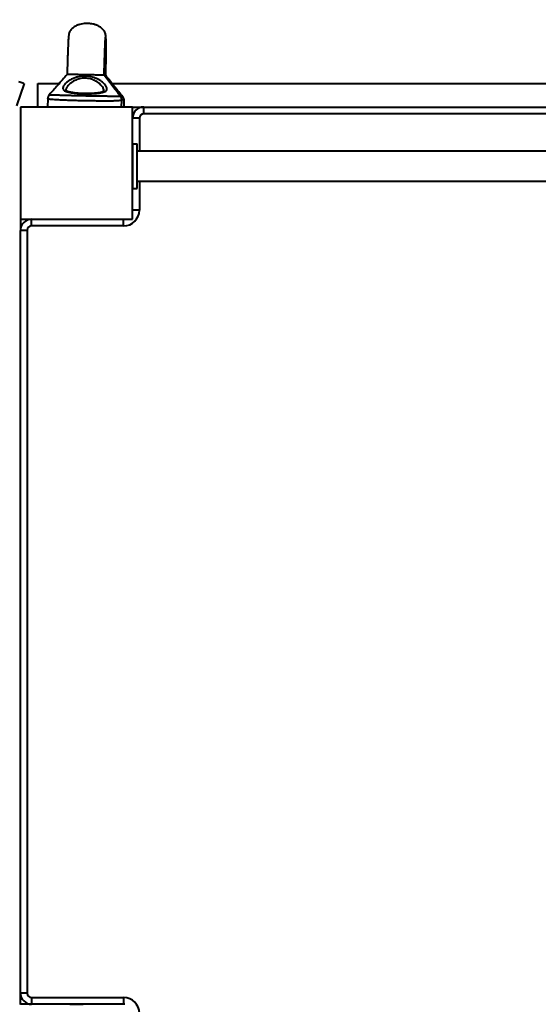
# Model space of a CAD drawing. Units: millimetres. Extents: x -2680 to 21942, y -3030 to 11722.
# Drawn here: x 6345 to 6807, y 4396 to 5274 of the extents above; entities that cross this region are included whole.
import ezdxf

# ---------------------------------------------------------------- set-up
doc = ezdxf.new("R2010")
doc.units = ezdxf.units.MM
doc.layers.add('DiKom', color=7, linetype='Continuous')
doc.styles.add('style1', font='arialbd_0.ttf', dxfattribs={"width": 0.8})
doc.dimstyles.new('1-50', dxfattribs={"dimtxt": 900, "dimasz": 300, "dimexe": 100, "dimexo": 0, "dimgap": 300, "dimtad": 1, "dimtxsty": 'style1', "dimcen": 200, "dimclrd": 7, "dimclre": 7, "dimclrt": 7, "dimadec": 1, "dimazin": 2, "dimtfac": 1, "dimtmove": 0, "dimatfit": 2, "dimfxl": 0, "dimlwd": 25, "dimlwe": 18, "dimarcsym": 0})

# ---------------------------------------------------------------- blocks, each defined once
blk = doc.blocks.new('*D0')
at = {"layer": 'Defpoints', "color": 0, "linetype": 'Continuous', "transparency": 16777216}
for p in [(14242.93, 9788.17), (215.41, 2361.91), (8872.61, 2361.91)]:
    blk.add_point(p, dxfattribs=at)
at = {"layer": 'DiKom', "color": 7, "linetype": 'Continuous', "lineweight": 18, "transparency": 16777216}
for p, q in [((14242.93, 9788.17), (115.41, 9788.17)), ((8872.61, 2361.91), (115.41, 2361.91))]:
    blk.add_line(p, q, dxfattribs=at)
at = {"layer": 'DiKom', "color": 7, "linetype": 'Continuous', "lineweight": 25, "transparency": 16777216}
blk.add_line((215.41, 9488.17), (215.41, 2661.91), dxfattribs=at)
at = {"layer": 'DiKom', "color": 7, "linetype": 'Continuous', "transparency": 16777216}
for points in [[(165.41, 9488.17), (265.41, 9488.17), (215.41, 9788.17)], [(165.41, 2661.91), (265.41, 2661.91), (215.41, 2361.91)]]:
    blk.add_solid(points, dxfattribs=at)
at = {"layer": 'DiKom', "color": 7, "linetype": 'Continuous', "lineweight": 40, "transparency": 16777216, "insert": (-544.11, 6012.56), "char_height": 900, "attachment_point": 5, "rotation": 90, "style": 'style1'}
blk.add_mtext('7400', dxfattribs=at)
blk = doc.blocks.new('*D1')
at = {"layer": 'Defpoints', "color": 0, "transparency": 16777216}
for p in [(13992.35, 11722.49), (-1329.51, 356.47), (8372.61, 356.47)]:
    blk.add_point(p, dxfattribs=at)
at = {"layer": 'DiKom', "color": 7, "lineweight": 18, "transparency": 16777216}
for p, q in [((13992.35, 11722.49), (-1429.51, 11722.49)), ((8372.61, 356.47), (-1429.51, 356.47))]:
    blk.add_line(p, q, dxfattribs=at)
at = {"layer": 'DiKom', "color": 7, "lineweight": 25, "transparency": 16777216}
blk.add_line((-1329.51, 11422.49), (-1329.51, 656.47), dxfattribs=at)
at = {"layer": 'DiKom', "color": 7, "transparency": 16777216}
for points in [[(-1379.51, 11422.49), (-1279.51, 11422.49), (-1329.51, 11722.49)], [(-1379.51, 656.47), (-1279.51, 656.47), (-1329.51, 356.47)]]:
    blk.add_solid(points, dxfattribs=at)
at = {"layer": 'DiKom', "color": 7, "lineweight": 200, "transparency": 16777216, "insert": (-2089.03, 5909.56), "char_height": 900, "attachment_point": 5, "rotation": 90, "style": 'style1'}
blk.add_mtext('11400', dxfattribs=at)
blk = doc.blocks.new('*D2')
at = {"layer": 'Defpoints', "color": 0, "linetype": 'Continuous', "transparency": 16777216}
for p in [(2580.63, 5895.72), (16733.17, 4651.99), (16733.17, -1402.91)]:
    blk.add_point(p, dxfattribs=at)
at = {"layer": 'DiKom', "color": 7, "linetype": 'Continuous', "lineweight": 18, "transparency": 16777216}
for p, q in [((2580.63, 5895.72), (2580.63, -1502.91)), ((16733.17, 4651.99), (16733.17, -1502.91))]:
    blk.add_line(p, q, dxfattribs=at)
at = {"layer": 'DiKom', "color": 7, "linetype": 'Continuous', "lineweight": 25, "transparency": 16777216}
blk.add_line((2880.63, -1402.91), (16433.17, -1402.91), dxfattribs=at)
at = {"layer": 'DiKom', "color": 7, "linetype": 'Continuous', "transparency": 16777216}
for points in [[(2880.63, -1352.91), (2880.63, -1452.91), (2580.63, -1402.91)], [(16433.17, -1352.91), (16433.17, -1452.91), (16733.17, -1402.91)]]:
    blk.add_solid(points, dxfattribs=at)
at = {"layer": 'DiKom', "color": 7, "linetype": 'Continuous', "lineweight": 40, "transparency": 16777216, "insert": (10646.58, -643.39), "char_height": 900, "attachment_point": 5, "style": 'style1'}
blk.add_mtext('14150', dxfattribs=at)

msp = doc.modelspace()

# ---------------------------------------------------------------- linework, layer by layer
at = {"layer": 'DiKom', "color": 7, "linetype": 'Continuous', "lineweight": 40}
for p, q in [((6349.12, 5216.733), (6342.248, 5196.89)), ((6361.202, 5195.723), (6361.202, 5216.723)), ((6361.202, 5216.723), (6380.085, 5216.723)), ((6427.374, 5216.723), (7087.32, 5216.723)), ((6369.994, 5203.304), (6369.837, 5195.723)), ((6435.851, 5195.723), (6435.981, 5201.992)), ((6437.996, 5195.723), (6438.113, 5201.401)), ((6345.616, 5195.723), (6345.616, 5095.723)), ((6445.616, 5195.723), (6345.616, 5195.723)), ((6445.616, 5195.723), (7087.32, 5195.723)), ((6445.616, 5095.723), (6445.616, 5195.723)), ((6455.616, 5189.723), (6455.616, 5195.723)), ((7087.32, 5189.723), (6455.616, 5189.723)), ((6451.616, 5185.723), (6445.616, 5185.723)), ((6451.616, 5185.723), (6451.616, 5156.494)), ((6445.702, 5122.994), (6445.702, 5162.994)), ((6445.702, 5162.994), (6449.702, 5162.994)), ((6449.702, 5122.994), (6449.702, 5162.994)), ((7087.32, 5156.494), (6449.702, 5156.494)), ((6449.702, 5129.494), (7087.32, 5129.494)), ((6451.616, 5129.494), (6451.616, 5103.723)), ((6445.702, 5122.994), (6449.702, 5122.994)), ((6451.616, 5103.723), (6445.616, 5103.723)), ((6345.616, 5095.723), (6445.616, 5095.723)), ((6345.616, 5095.723), (6345.616, 5085.723)), ((6355.616, 5089.723), (6355.616, 5095.723)), ((6437.616, 5089.723), (6437.616, 5095.723)), ((6351.616, 5085.723), (6345.616, 5085.723)), ((6345.616, 4405.723), (6345.616, 5085.723)), ((6351.616, 5085.723), (6351.616, 4405.723)), ((6437.616, 5089.723), (6355.616, 5089.723)), ((6351.616, 4405.723), (6345.616, 4405.723)), ((6345.616, 4395.723), (6345.616, 4405.723)), ((6355.616, 4401.723), (6437.616, 4401.723)), ((6355.616, 4401.723), (6355.616, 4395.723)), ((6437.616, 4401.723), (6437.616, 4395.723)), ((6345.61, 4395.609), (6345.616, 4395.723)), ((6355.616, 4395.723), (6345.616, 4395.723)), ((6437.616, 4395.723), (6355.616, 4395.723)), ((6438.622, 4395.66), (6437.616, 4395.723))]:
    msp.add_line(p, q, dxfattribs=at)
at = {"layer": 'DiKom', "color": 7, "linetype": 'Continuous', "lineweight": 40, "flags": 128}
for points in [[(6343.894, 5218.543), (6345.02, 5218.153), (6346.044, 5217.799), (6346.945, 5217.486), (6347.708, 5217.222), (6348.317, 5217.011), (6348.76, 5216.858), (6349.03, 5216.765), (6349.12, 5216.733)], [(6401.612, 4395.662), (6401.424, 4395.662), (6400.87, 4395.662), (6399.986, 4395.662), (6398.828, 4395.662), (6397.467, 4395.662), (6395.989, 4395.662), (6394.488, 4395.662), (6393.058, 4395.662), (6391.788, 4395.662), (6390.759, 4395.662), (6390.034, 4395.662), (6389.66, 4395.662), (6389.66, 4395.662), (6390.034, 4395.662), (6390.759, 4395.663), (6391.788, 4395.663), (6393.058, 4395.663), (6394.488, 4395.663), (6395.989, 4395.663), (6397.467, 4395.663), (6398.828, 4395.663), (6399.986, 4395.663), (6400.87, 4395.662), (6401.424, 4395.662), (6401.612, 4395.662)]]:
    msp.add_lwpolyline(points, dxfattribs=at)
at = {"layer": 'DiKom', "color": 7, "linetype": 'Continuous', "lineweight": 40}
for centre, radius, start, end in [((6455.616, 5185.723), 10, 90, 180), ((6455.616, 5185.723), 4, 90, 180), ((6437.616, 5103.723), 14, 270, 0), ((6355.616, 5085.723), 10, 90, 180), ((6355.616, 5085.723), 4, 90, 180), ((6355.616, 4405.723), 10, 180, 270), ((6355.616, 4405.723), 4, 180, 270), ((6437.616, 4387.723), 14, 0, 90)]:
    msp.add_arc(centre, radius, start, end, dxfattribs=at)
for points, knots in [([(6421.783, 5258.734), (6421.681, 5259.763), (6421.476, 5261.847), (6419.591, 5264.739), (6417.077, 5266.895), (6414.718, 5268.181), (6412.916, 5268.901), (6411.611, 5269.323), (6409.362, 5269.906), (6405.851, 5270.368), (6401.87, 5270.15), (6398.418, 5269.404), (6395.585, 5268.379), (6392.806, 5266.78), (6390.527, 5264.633), (6389.006, 5262.104), (6388.788, 5260.338), (6388.683, 5259.492)], [0, 0, 0, 0, 0.0790027, 0.1598891, 0.2389948, 0.3068084, 0.3408377, 0.3683326, 0.3974867, 0.4946772, 0.6014591, 0.6596365, 0.728213, 0.8014178, 0.8729175, 0.9390746, 1, 1, 1, 1]), ([(6388.768, 5260.139), (6388.728, 5260.036), (6388.653, 5259.838), (6388.525, 5258.539), (6388.398, 5256.736), (6388.276, 5254.568), (6388.161, 5252.216), (6388.055, 5249.818), (6387.961, 5247.488), (6387.877, 5245.303), (6387.806, 5243.323), (6387.74, 5241.426), (6387.67, 5239.331), (6387.574, 5236.356), (6387.446, 5232.144), (6387.33, 5228.101), (6387.26, 5225.405), (6387.243, 5224.783)], [0, 0, 0, 0, 0.11759, 0.2256115, 0.3231579, 0.410045, 0.4864645, 0.552961, 0.6102515, 0.6590331, 0.7000227, 0.733937, 0.7708998, 0.8172862, 0.8911008, 0.9748448, 1, 1, 1, 1]), ([(6421.771, 5223.707), (6421.771, 5223.733), (6421.804, 5225.486), (6421.84, 5228.815), (6421.904, 5233.694), (6421.948, 5238.395), (6421.981, 5242.863), (6421.996, 5246.975), (6421.995, 5250.628), (6421.974, 5253.733), (6421.937, 5256.213), (6421.88, 5258.011), (6421.808, 5259.155), (6421.747, 5259.344), (6421.717, 5259.438)], [0, 0, 0, 0, 0.0010261, 0.0702951, 0.1446432, 0.2242561, 0.3091772, 0.3991468, 0.4936866, 0.5919757, 0.6930198, 0.7955636, 0.8983379, 1, 1, 1, 1]), ([(6420.234, 5224.095), (6420.278, 5225.719), (6420.37, 5229.092), (6420.509, 5233.84), (6420.655, 5238.463), (6420.803, 5242.819), (6420.953, 5246.81), (6421.1, 5250.328), (6421.241, 5253.287), (6421.374, 5255.613), (6421.495, 5257.245), (6421.599, 5258.196), (6421.656, 5258.271), (6421.682, 5258.306)], [0, 0, 0, 0, 0.070169, 0.1456657, 0.2264689, 0.3126236, 0.4038586, 0.499688, 0.5992685, 0.7015861, 0.8053554, 0.9092758, 1, 1, 1, 1]), ([(6387.243, 5224.781), (6384.431, 5221.564), (6379.342, 5215.742), (6373.805, 5209.474), (6371.328, 5206.67)], [0, 0, 0, 0, 0.5526139, 1, 1, 1, 1]), ([(6420.179, 5224.101), (6420.193, 5224.101), (6420.303, 5224.101), (6419.669, 5224.12), (6418.298, 5224.154), (6416.271, 5224.202), (6413.892, 5224.255), (6411.279, 5224.312), (6408.53, 5224.371), (6405.703, 5224.43), (6402.844, 5224.49), (6399.994, 5224.548), (6397.212, 5224.604), (6394.543, 5224.656), (6392.077, 5224.704), (6389.906, 5224.744), (6388.264, 5224.772), (6387.336, 5224.785), (6387.351, 5224.781), (6387.356, 5224.779)], [0, 0, 0, 0, 0.0092498, 0.0732497, 0.1372927, 0.2012584, 0.2651006, 0.3291541, 0.3926088, 0.4561249, 0.5201252, 0.5838304, 0.6478451, 0.7114211, 0.7754385, 0.8391704, 0.9032465, 0.9671132, 1, 1, 1, 1]), ([(6434.842, 5205.348), (6432.612, 5208.207), (6427.817, 5214.355), (6422.877, 5220.703), (6420.234, 5224.099)], [0, 0, 0, 0, 0.4649859, 1, 1, 1, 1]), ([(6383.485, 5212.991), (6383.577, 5213.333), (6383.764, 5214.023), (6384.56, 5215.287), (6385.854, 5216.764), (6387.825, 5218.456), (6390.407, 5220.155), (6393.283, 5221.527), (6396.202, 5222.487), (6398.953, 5223.074), (6401.869, 5223.366), (6404.722, 5223.33), (6407.457, 5223), (6409.983, 5222.432), (6412.379, 5221.63), (6414.673, 5220.596), (6416.822, 5219.343), (6418.861, 5217.838), (6420.629, 5216.176), (6421.778, 5214.717), (6422.526, 5213.373), (6422.881, 5212.152), (6422.678, 5210.951), (6421.845, 5209.954), (6420.448, 5209.188), (6418.534, 5208.598), (6416.248, 5208.173), (6413.584, 5207.869), (6410.68, 5207.678), (6407.547, 5207.579), (6404.332, 5207.568), (6401.057, 5207.638), (6397.872, 5207.786), (6394.803, 5208.016), (6391.989, 5208.328), (6389.456, 5208.735), (6387.314, 5209.239), (6385.586, 5209.864), (6384.338, 5210.611), (6383.591, 5211.511), (6383.398, 5212.329), (6383.467, 5212.856), (6383.485, 5212.991)], [0, 0, 0, 0, 0.0217322, 0.0438701, 0.0721666, 0.1012313, 0.1327755, 0.1653892, 0.1880891, 0.2113553, 0.2341558, 0.2577018, 0.2783891, 0.2996156, 0.3207949, 0.3424098, 0.3666423, 0.391355, 0.4203553, 0.450153, 0.4667338, 0.4948081, 0.5238041, 0.5514662, 0.5800755, 0.6061198, 0.6329504, 0.6584148, 0.6846093, 0.7098833, 0.7358717, 0.7610665, 0.786962, 0.812107, 0.8379507, 0.8630545, 0.8888555, 0.9139504, 0.939747, 0.9650136, 0.9909905, 1, 1, 1, 1]), ([(6420.024, 5210.144), (6420.043, 5210.254), (6420.13, 5210.767), (6419.817, 5211.671), (6419.176, 5213.003), (6418.178, 5214.45), (6416.677, 5216.08), (6414.931, 5217.569), (6413.108, 5218.799), (6411.132, 5219.82), (6409.085, 5220.608), (6406.893, 5221.166), (6404.539, 5221.491), (6402.054, 5221.515), (6399.533, 5221.227), (6397.146, 5220.632), (6394.635, 5219.68), (6392.162, 5218.31), (6389.955, 5216.634), (6388.261, 5214.957), (6386.769, 5213.07), (6386.373, 5211.888), (6386.134, 5211.173)], [0, 0, 0, 0, 0.0156621, 0.0732401, 0.1069261, 0.1665535, 0.226193, 0.2750533, 0.3238822, 0.365753, 0.407585, 0.4480422, 0.4884754, 0.5330617, 0.5776628, 0.6223587, 0.6670986, 0.7309329, 0.7948675, 0.8530676, 0.9112571, 1, 1, 1, 1]), ([(6421.718, 5223.71), (6421.686, 5223.713), (6421.622, 5223.719), (6420.882, 5223.738), (6420.508, 5223.748)], [0, 0, 0, 0, 0.4935211, 1, 1, 1, 1]), ([(6436.921, 5204.831), (6434.61, 5207.707), (6429.636, 5213.899), (6424.513, 5220.288), (6421.771, 5223.709)], [0, 0, 0, 0, 0.4646498, 1, 1, 1, 1]), ([(6371.328, 5206.665), (6371.118, 5206.406), (6370.686, 5205.874), (6370.228, 5204.824), (6369.992, 5203.933), (6370.019, 5203.416), (6370.025, 5203.3)], [0, 0, 0, 0, 0.2930654, 0.5998027, 0.9103729, 1, 1, 1, 1]), ([(6371.355, 5206.647), (6371.346, 5206.655), (6371.25, 5206.738), (6371.9, 5206.745), (6373.306, 5206.727), (6375.51, 5206.646), (6378.4, 5206.541), (6381.869, 5206.424), (6385.902, 5206.299), (6390.323, 5206.175), (6395.104, 5206.054), (6399.279, 5205.958), (6403.497, 5205.868), (6407.726, 5205.786), (6412.616, 5205.702), (6417.305, 5205.632), (6421.605, 5205.58), (6425.473, 5205.544), (6428.762, 5205.523), (6431.441, 5205.51), (6433.389, 5205.488), (6434.598, 5205.447), (6434.734, 5205.353), (6434.796, 5205.311)], [0, 0, 0, 0, 0.0058093, 0.0608837, 0.11257, 0.1655304, 0.2161147, 0.2679742, 0.3179966, 0.369319, 0.4190557, 0.4701108, 0.4964607, 0.5461655, 0.5971879, 0.6470902, 0.698302, 0.7486519, 0.8002924, 0.851449, 0.9038747, 0.9564707, 1, 1, 1, 1]), ([(6386.134, 5211.173), (6386.103, 5211.033), (6386.067, 5210.867), (6386.094, 5210.719), (6386.098, 5210.696)], [0, 0, 0, 0, 0.8392618, 1, 1, 1, 1]), ([(6386.293, 5210.332), (6386.249, 5210.377), (6386.122, 5210.504), (6386.092, 5210.573), (6386.088, 5210.652), (6386.087, 5210.694)], [0, 0, 0, 0, 0.2047846, 0.5868338, 1, 1, 1, 1]), ([(6420.076, 5210.137), (6420.071, 5210.088), (6420.061, 5209.985), (6420.027, 5209.926), (6419.75, 5209.646), (6419.188, 5209.315), (6418.304, 5208.97), (6417.139, 5208.652), (6415.716, 5208.373), (6414.025, 5208.141), (6412.109, 5207.959), (6410.014, 5207.829), (6407.77, 5207.751), (6405.433, 5207.723), (6403.046, 5207.744), (6400.653, 5207.812), (6398.307, 5207.927), (6396.053, 5208.09), (6393.933, 5208.299), (6391.992, 5208.556), (6390.272, 5208.859), (6388.81, 5209.203), (6387.653, 5209.576), (6386.842, 5209.942), (6386.448, 5210.2), (6386.324, 5210.306), (6386.293, 5210.332)], [0, 0, 0, 0, 0.0404402, 0.0857981, 0.1245759, 0.1657671, 0.2060607, 0.2458327, 0.2876111, 0.3308148, 0.3744593, 0.4192034, 0.4641773, 0.5095055, 0.5550926, 0.6005902, 0.6462839, 0.6915044, 0.7366178, 0.7814919, 0.8254436, 0.8691685, 0.911201, 0.9521899, 0.9881749, 1, 1, 1, 1]), ([(6435.874, 5201.994), (6435.901, 5201.946), (6435.999, 5201.766), (6435.203, 5201.542), (6433.5, 5201.319), (6430.895, 5201.172), (6427.487, 5201.083), (6423.415, 5201.047), (6418.724, 5201.053), (6413.63, 5201.097), (6408.187, 5201.172), (6403.502, 5201.259), (6398.831, 5201.36), (6394.211, 5201.476), (6388.994, 5201.633), (6384.126, 5201.81), (6379.834, 5202.004), (6376.165, 5202.22), (6373.276, 5202.458), (6371.24, 5202.731), (6370.115, 5203.006), (6370.094, 5203.215), (6370.086, 5203.302)], [0, 0, 0, 0, 0.0200487, 0.0744504, 0.127318, 0.181717, 0.2345815, 0.2889762, 0.3418419, 0.3962415, 0.4491044, 0.5035044, 0.5315803, 0.5844583, 0.6388679, 0.6917567, 0.7461834, 0.7991082, 0.853573, 0.906669, 0.961313, 1, 1, 1, 1]), ([(6435.944, 5201.998), (6435.95, 5202.286), (6435.963, 5202.967), (6435.664, 5203.963), (6435.257, 5204.806), (6434.941, 5205.194), (6434.826, 5205.336)], [0, 0, 0, 0, 0.2277261, 0.5386996, 0.8317693, 1, 1, 1, 1]), ([(6435.444, 5204.336), (6435.733, 5204.395), (6436.139, 5204.478), (6436.701, 5204.64), (6437.081, 5204.753), (6436.905, 5204.79), (6436.88, 5204.795)], [0, 0, 0, 0, 0.2558598, 0.3602681, 0.910998, 1, 1, 1, 1]), ([(6438.003, 5201.404), (6438.012, 5201.48), (6438.039, 5201.687), (6437.322, 5202.032), (6436.284, 5202.3), (6435.935, 5202.39)], [0, 0, 0, 0, 0.2775896, 0.7573471, 1, 1, 1, 1]), ([(6438.101, 5201.41), (6438.088, 5201.792), (6438.062, 5202.559), (6437.7, 5203.605), (6437.288, 5204.375), (6436.997, 5204.712), (6436.904, 5204.819)], [0, 0, 0, 0, 0.2918611, 0.5866844, 0.8683817, 1, 1, 1, 1])]:
    msp.add_open_spline(points, degree=3, knots=knots, dxfattribs=at)

# ---------------------------------------------------------------- dimensions: what is measured, and where the dimension line sits
at = {"layer": 'DiKom', "color": 3, "lineweight": 200}
dim = msp.add_linear_dim(base=(-1329.511, 356.474), p1=(13992.354, 11722.494), p2=(8372.611, 356.474), angle=90, text='11400', dimstyle='1-50', dxfattribs=at)
dim.commit()
dim.dimension.update_dxf_attribs({"geometry": '*D1', "text_midpoint": (-1329.511, 5909.56), "dimtype": 160})
at = {"layer": 'DiKom', "color": 7, "linetype": 'Continuous', "lineweight": 40}
dim = msp.add_linear_dim(base=(215.411, 2361.908), p1=(14242.929, 9788.172), p2=(8872.611, 2361.908), angle=90, text='7400', dimstyle='1-50', dxfattribs=at)
dim.commit()
dim.dimension.update_dxf_attribs({"geometry": '*D0', "text_midpoint": (215.411, 6012.556), "dimtype": 160})
dim = msp.add_linear_dim(base=(16733.174, -1402.905), p1=(2580.631, 5895.723), p2=(16733.174, 4651.987), text='14150', dimstyle='1-50', dxfattribs=at)
dim.commit()
dim.dimension.update_dxf_attribs({"geometry": '*D2', "text_midpoint": (10646.581, -1402.905), "dimtype": 160})

doc.saveas('drawing.dxf')
